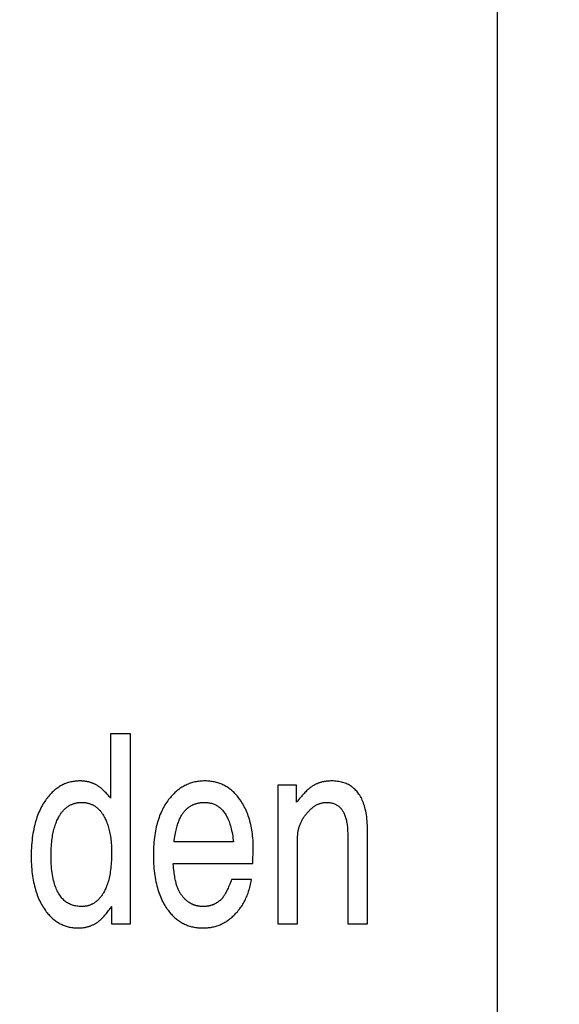
# Model space of a CAD drawing. Units: millimetres. Extents: x 0 to 210, y 0 to 297.
# Drawn here: x 186 to 186, y 101 to 101 of the extents above; entities that cross this region are included whole.
import ezdxf

# ---------------------------------------------------------------- set-up
doc = ezdxf.new("R2010")
doc.units = ezdxf.units.MM
doc.header["$LTSCALE"] = 19.36
doc.layers.get('0').update_dxf_attribs({"linetype": 'CONTINUOUS'})
doc.layers.add('DIMENSIONS', color=7, linetype='CONTINUOUS')
doc.styles.get("Standard").update_dxf_attribs({"font": 'txt', "width": 0.7})
doc.dimstyles.new('DIMSTYLE_1', dxfattribs={"dimtxt": 2, "dimasz": 2, "dimexe": 0.18, "dimexo": 0.0625, "dimgap": 0.09, "dimtad": 1, "dimdec": 3, "dimlfac": 25, "dimdsep": 46, "dimtxsty": 'Standard', "dimblk": '_FILLED', "dimblk1": '_FILLED', "dimblk2": '_FILLED', "dimcen": 0.09, "dimclrt": 5, "dimadec": 0, "dimazin": 0, "dimtp": 1.2, "dimtm": 1.2, "dimtfac": 1, "dimtdec": 3, "dimtofl": 0, "dimtmove": 0, "dimatfit": 3, "dimldrblk": '_FILLED', "dimfxl": 0, "dimtolj": 1, "dimarcsym": 0})
doc.dimstyles.new('DIMSTYLE_2', dxfattribs={"dimtxt": 2, "dimasz": 2, "dimexe": 0.18, "dimexo": 0.0625, "dimgap": 0.09, "dimtad": 1, "dimdec": 3, "dimlfac": 25, "dimdsep": 46, "dimtxsty": 'Standard', "dimblk": '_FILLED', "dimblk1": '_FILLED', "dimblk2": '_FILLED', "dimcen": 0.09, "dimclrt": 5, "dimadec": 0, "dimazin": 0, "dimtp": 0.5, "dimtm": 0.5, "dimtfac": 1, "dimtdec": 3, "dimtofl": 0, "dimtmove": 0, "dimatfit": 3, "dimldrblk": '_FILLED', "dimfxl": 0, "dimtolj": 1, "dimarcsym": 0})
doc.dimstyles.new('DIMSTYLE_3', dxfattribs={"dimtxt": 2, "dimasz": 2, "dimexe": 0.18, "dimexo": 0.0625, "dimgap": 0.09, "dimtad": 1, "dimdec": 3, "dimlfac": 25, "dimdsep": 46, "dimtxsty": 'Standard', "dimblk": '_FILLED', "dimblk1": '_FILLED', "dimblk2": '_FILLED', "dimcen": 0.09, "dimclrt": 5, "dimadec": 0, "dimazin": 0, "dimtp": 0.3, "dimtm": 0.3, "dimtfac": 1, "dimtdec": 3, "dimtofl": 0, "dimtmove": 0, "dimatfit": 3, "dimldrblk": '_FILLED', "dimfxl": 0, "dimtolj": 1, "dimarcsym": 0})
doc.dimstyles.new('DIMSTYLE_4', dxfattribs={"dimtxt": 2, "dimasz": 2, "dimexe": 0.18, "dimexo": 0.0625, "dimgap": 0.09, "dimtad": 1, "dimdec": 3, "dimlfac": 25, "dimdsep": 46, "dimtxsty": 'Standard', "dimblk": '_FILLED', "dimblk1": '_FILLED', "dimblk2": '_FILLED', "dimcen": 0.09, "dimclrt": 5, "dimadec": 0, "dimazin": 0, "dimtp": 0.8, "dimtm": 0.8, "dimtfac": 1, "dimtdec": 3, "dimtofl": 0, "dimtmove": 0, "dimatfit": 3, "dimldrblk": '_FILLED', "dimfxl": 0, "dimtolj": 1, "dimarcsym": 0})
doc.dimstyles.new('DIMSTYLE_5', dxfattribs={"dimtxt": 2, "dimasz": 2, "dimexe": 0.18, "dimexo": 0.0625, "dimgap": 0.09, "dimtad": 1, "dimdec": 0, "dimlfac": 25, "dimdsep": 46, "dimtxsty": 'Standard', "dimblk": '_FILLED', "dimblk1": '_FILLED', "dimblk2": '_FILLED', "dimcen": 0.09, "dimclrt": 5, "dimadec": 0, "dimazin": 0, "dimtp": 0.5, "dimtm": 0.5, "dimtfac": 1, "dimtdec": 0, "dimtofl": 0, "dimtmove": 0, "dimatfit": 3, "dimldrblk": '_FILLED', "dimfxl": 0, "dimtolj": 1, "dimarcsym": 0})

# ---------------------------------------------------------------- blocks, each defined once
blk = doc.blocks.new('_FILLED')
at = {"color": 0, "linetype": 'ByBlock'}
blk.add_solid([(0, 0), (-1, 0.14375), (-1, -0.14375)], dxfattribs=at)
blk = doc.blocks.new('*D')
at = {"layer": 'DIMENSIONS', "color": 2, "linetype": 'CONTINUOUS'}
for p, q in [((172.09195, 241.26873), (195.17195, 241.26873)), ((194.17195, 241.26873), (194.17195, 232.86875)), ((42.16817, 238.46878), (30.48249, 238.46878)), ((31.48249, 238.46878), (31.48249, 229.01995)), ((46.94249, 238.46878), (58.76249, 238.46878)), ((57.76249, 238.46878), (57.76249, 231.46878)), ((194.17195, 224.46878), (194.17195, 232.86875)), ((57.76249, 224.46878), (57.76249, 231.46878)), ((31.48249, 219.57112), (31.48249, 229.01995)), ((51.89249, 224.46878), (58.76249, 224.46878)), ((168.76195, 224.46878), (161.89195, 224.46878)), ((162.89195, 224.46878), (162.89195, 184.46878)), ((172.07195, 224.46878), (195.17195, 224.46878)), ((41.72252, 219.57112), (30.48249, 219.57112)), ((162.89195, 144.46878), (162.89195, 184.46878)), ((164.89195, 144.46878), (161.89195, 144.46878)), ((74.66827, 122.18786), (74.66827, 130.54786)), ((77.06827, 126.34786), (77.06827, 130.54786)), ((137.06827, 126.34786), (137.06827, 130.54786)), ((148.98827, 122.22786), (148.98827, 130.54786)), ((148.98827, 122.22786), (148.98827, 130.54786)), ((74.66827, 129.54786), (70.66827, 129.54786)), ((70.66827, 129.54786), (75.86827, 129.54786)), ((83.01869, 129.54786), (75.86827, 129.54786)), ((77.06827, 129.54786), (83.01869, 129.54786)), ((137.06827, 129.54786), (143.02827, 129.54786)), ((148.98827, 129.54786), (143.02827, 129.54786)), ((155.16754, 129.54786), (143.02827, 129.54786)), ((148.98827, 129.54786), (155.16754, 129.54786)), ((58.66827, 122.34786), (58.66827, 126.34786)), ((58.66827, 126.34786), (58.66827, 118.21786)), ((58.66827, 122.34786), (58.66827, 126.34786)), ((58.66827, 126.34786), (58.66827, 118.21786)), ((61.06827, 122.34786), (57.66827, 122.34786)), ((61.06827, 122.34786), (57.66827, 122.34786)), ((153.06827, 122.34786), (156.46827, 122.34786)), ((153.06827, 122.34786), (156.46827, 122.34786)), ((155.46827, 122.34786), (155.46827, 115.54786)), ((155.46827, 122.34786), (155.46827, 115.54786)), ((58.66827, 110.08786), (58.66827, 118.21786)), ((58.66827, 106.02105), (58.66827, 118.21786)), ((155.46827, 108.74786), (155.46827, 115.54786)), ((155.46827, 108.74786), (155.46827, 115.54786)), ((155.46827, 115.54786), (155.46827, 104.65905)), ((74.66827, 114.08786), (57.66827, 114.08786)), ((74.66827, 114.08786), (57.66827, 114.08786)), ((58.66827, 114.08786), (58.66827, 110.08786)), ((58.66827, 114.08786), (58.66827, 106.02105)), ((147.29531, 108.74786), (156.46827, 108.74786)), ((147.29531, 108.74786), (156.46827, 108.74786)), ((77.06827, 102.09904), (77.06827, 104.29904)), ((137.06827, 102.09904), (137.06827, 104.29904)), ((77.06827, 103.29904), (107.06827, 103.29904)), ((137.06827, 103.29904), (107.06827, 103.29904)), ((74.66827, 71.79222), (74.66827, 81.61222)), ((77.06827, 77.41222), (77.06827, 81.61222)), ((137.06827, 77.41222), (137.06827, 81.61222)), ((137.06827, 77.41222), (137.06827, 81.61222)), ((145.30827, 66.61222), (145.30827, 81.61222)), ((145.30827, 66.92022), (145.30827, 81.61222)), ((74.66827, 80.61222), (70.66827, 80.61222)), ((70.66827, 80.61222), (75.86827, 80.61222)), ((82.78824, 80.61222), (75.86827, 80.61222)), ((77.06827, 80.61222), (82.78824, 80.61222)), ((137.06827, 80.61222), (133.06827, 80.61222)), ((133.06827, 80.61222), (141.18827, 80.61222)), ((137.06827, 80.61222), (133.06827, 80.61222)), ((133.06827, 80.61222), (141.18827, 80.61222)), ((149.30827, 80.61222), (141.18827, 80.61222)), ((155.85691, 80.61222), (141.18827, 80.61222)), ((145.30827, 80.61222), (149.30827, 80.61222)), ((145.30827, 80.61222), (155.85691, 80.61222)), ((137.06827, 73.41222), (156.46827, 73.41222)), ((155.46827, 73.41222), (155.46827, 67.51222)), ((155.46827, 61.61222), (155.46827, 67.51222)), ((141.30827, 61.61222), (156.46827, 61.61222))]:
    blk.add_line(p, q, dxfattribs=at)
at = {"layer": 'DIMENSIONS', "color": 2, "linetype": 'CONTINUOUS', "xscale": 2, "yscale": 2, "zscale": 2}
for p, rotation in [((194.17195, 241.26873), 90), ((31.48249, 238.46878), 90), ((57.76249, 238.46878), 90), ((57.76249, 224.46878), 270), ((194.17195, 224.46878), 270), ((162.89195, 224.46878), 90), ((31.48249, 219.57112), 270), ((162.89195, 144.46878), 270), ((77.06827, 129.54786), 180), ((137.06827, 129.54786), 180), ((58.66827, 122.34786), 270), ((58.66827, 122.34786), 270), ((155.46827, 122.34786), 90), ((155.46827, 122.34786), 90), ((58.66827, 114.08786), 90), ((58.66827, 114.08786), 90), ((155.46827, 108.74786), 270), ((155.46827, 108.74786), 270), ((77.06827, 103.29904), 180), ((77.06827, 80.61222), 180), ((145.30827, 80.61222), 180), ((145.30827, 80.61222), 180), ((155.46827, 73.41222), 90), ((155.46827, 61.61222), 270)]:
    blk.add_blockref('_FILLED', p, dxfattribs=dict(at, rotation=rotation))
for p in [(74.66827, 129.54786), (148.98827, 129.54786), (137.06827, 103.29904), (74.66827, 80.61222), (137.06827, 80.61222), (137.06827, 80.61222)]:
    blk.add_blockref('_FILLED', p, dxfattribs=at)
at = {"layer": 'DIMENSIONS', "color": 5, "linetype": 'CONTINUOUS'}
for s, width, p in [('Y', 0.857143, (193.67195, 232.49051)), ('350', 0.738095, (57.26249, 229.94271)), ('T', 0.857143, (30.98249, 229.60465)), ('DH*', 0.785714, (162.39195, 181.38413)), ('207', 0.785714, (58.16827, 116.04702)), ('S', 0.785714, (154.96827, 115.72828)), (']', 0.428571, (58.16827, 111.59248)), ('207', 0.785714, (58.16827, 106.87819)), ('[X]', 0.571429, (154.96827, 104.65905)), ('[', 0.428571, (58.16827, 106.02105)), ('R', 0.785714, (154.96827, 67.61048))]:
    blk.add_text(s, height=2, rotation=90, dxfattribs=dict(at, width=width)).set_placement(p)
for s, width, p in [('[', 0.428571, (151.88183, 130.04786)), ('Z]', 0.607143, (152.73897, 130.04786)), ('60', 0.785714, (79.87583, 130.04786)), ('W', 1.357143, (141.7045, 130.04786)), ('DW', 1.130952, (106.89853, 103.79904)), ('[130]', 0.585714, (149.99976, 81.11222)), ('60', 0.785714, (79.64538, 81.11222)), ('V', 0.833333, (140.26398, 81.11222))]:
    blk.add_text(s, height=2, dxfattribs=dict(at, width=width)).set_placement(p)
blk = doc.blocks.new('_NONE')

msp = doc.modelspace()

# ---------------------------------------------------------------- linework, layer by layer
at = {"color": 7, "linetype": 'CONTINUOUS'}
for p, q in [((185.9093, 100.698148), (185.9093, 102.097291)), ((185.770501, 101.169859), (185.762993, 101.169859)), ((185.762993, 101.169859), (185.762993, 101.145483)), ((185.770501, 101.097903), (185.770501, 101.169859)), ((185.833341, 101.150417), (185.826224, 101.150417)), ((185.826224, 101.150417), (185.826224, 101.097903)), ((185.833341, 101.143969), (185.833341, 101.150417)), ((185.860166, 101.097903), (185.860165, 101.133209)), ((185.809448, 101.128923), (185.787003, 101.128923)), ((185.833732, 101.097903), (185.833732, 101.130877)), ((185.852658, 101.131805), (185.852658, 101.097903)), ((185.8168, 101.120814), (185.816956, 101.126529)), ((185.78669, 101.120814), (185.8168, 101.120814)), ((185.816252, 101.114708), (185.808744, 101.114708)), ((185.763345, 101.104498), (185.763345, 101.097903)), ((185.763345, 101.097903), (185.770501, 101.097903)), ((185.826224, 101.097903), (185.833732, 101.097903)), ((185.852658, 101.097903), (185.860166, 101.097903))]:
    msp.add_line(p, q, dxfattribs=at)
for points in [[(185.751379, 101.15198), (185.750928, 101.151974), (185.750484, 101.151956), (185.750047, 101.151926), (185.749615, 101.151884), (185.749189, 101.151831), (185.748769, 101.151766), (185.748354, 101.151689), (185.747945, 101.151601), (185.74754, 101.151502), (185.74714, 101.151391), (185.746745, 101.151269), (185.746354, 101.151135), (185.745968, 101.15099), (185.745586, 101.150834), (185.745208, 101.150666), (185.744834, 101.150486), (185.744464, 101.150294), (185.744098, 101.150091), (185.743735, 101.149875), (185.743376, 101.149647), (185.74302, 101.149407), (185.742667, 101.149154), (185.742317, 101.148889), (185.741971, 101.14861), (185.741627, 101.148318), (185.741286, 101.148012), (185.740949, 101.147692), (185.740614, 101.147358), (185.740282, 101.147009), (185.739953, 101.146646), (185.739626, 101.146267), (185.739302, 101.145873), (185.738982, 101.145463), (185.738664, 101.145036), (185.738348, 101.144592), (185.738123, 101.144262)], [(185.757199, 101.150689), (185.756988, 101.150791), (185.756774, 101.150889), (185.756558, 101.150983), (185.756339, 101.151073), (185.756118, 101.151159), (185.755894, 101.151241), (185.755667, 101.151319), (185.755438, 101.151392), (185.755206, 101.151462), (185.754972, 101.151527), (185.754735, 101.151587), (185.754496, 101.151644), (185.754254, 101.151696), (185.754009, 101.151744), (185.753761, 101.151788), (185.753511, 101.151827), (185.753258, 101.151862), (185.753003, 101.151893), (185.752744, 101.151919), (185.752483, 101.15194), (185.752219, 101.151957), (185.751953, 101.151969), (185.751683, 101.151977), (185.751411, 101.15198), (185.751379, 101.15198)], [(185.762993, 101.145483), (185.762794, 101.145726), (185.762477, 101.146103), (185.762167, 101.146463), (185.761865, 101.146806), (185.761569, 101.147132), (185.761279, 101.147441), (185.760997, 101.147735), (185.76072, 101.148014), (185.760449, 101.148278), (185.760184, 101.148528), (185.759925, 101.148764), (185.759671, 101.148987), (185.759423, 101.149197), (185.75918, 101.149395), (185.758942, 101.149581), (185.758709, 101.149756), (185.75848, 101.14992), (185.758256, 101.150073), (185.758036, 101.150215), (185.757821, 101.150348), (185.75761, 101.150471), (185.757402, 101.150584), (185.757199, 101.150689)], [(185.798656, 101.15198), (185.798162, 101.151974), (185.797676, 101.151955), (185.797196, 101.151924), (185.796724, 101.15188), (185.796258, 101.151825), (185.795799, 101.151758), (185.795346, 101.151678), (185.794899, 101.151587), (185.794458, 101.151485), (185.794023, 101.15137), (185.793593, 101.151244), (185.793168, 101.151106), (185.792749, 101.150957), (185.792541, 101.150878), (185.792335, 101.150796), (185.791925, 101.150623), (185.791521, 101.150438), (185.791121, 101.150241), (185.790726, 101.150033), (185.790335, 101.149812), (185.789948, 101.14958), (185.789566, 101.149334), (185.789188, 101.149077), (185.788814, 101.148806), (185.788443, 101.148523), (185.788077, 101.148227), (185.787715, 101.147917), (185.787356, 101.147594), (185.787001, 101.147256), (185.786649, 101.146905), (185.786301, 101.146539), (185.785957, 101.146159), (185.785617, 101.145764), (185.78528, 101.145353), (185.784947, 101.144927), (185.784617, 101.144484), (185.784607, 101.144469)], [(185.811979, 101.144836), (185.811853, 101.145015), (185.811555, 101.145423), (185.811253, 101.145816), (185.810947, 101.146195), (185.810637, 101.14656), (185.810322, 101.146912), (185.810004, 101.14725), (185.809682, 101.147575), (185.809355, 101.147887), (185.809025, 101.148187), (185.80869, 101.148474), (185.808351, 101.148749), (185.808008, 101.149012), (185.80766, 101.149263), (185.807308, 101.149503), (185.806951, 101.149731), (185.806589, 101.149948), (185.806223, 101.150154), (185.805852, 101.150348), (185.805476, 101.150532), (185.805095, 101.150705), (185.804708, 101.150867), (185.804316, 101.151018), (185.803919, 101.151158), (185.803516, 101.151287), (185.803107, 101.151405), (185.802692, 101.151513), (185.802271, 101.15161), (185.801844, 101.151695), (185.80141, 101.15177), (185.800969, 101.151833), (185.800521, 101.151886), (185.800066, 101.151927), (185.799604, 101.151956), (185.799134, 101.151974), (185.798656, 101.15198)], [(185.846519, 101.15198), (185.846404, 101.15198), (185.846101, 101.151975), (185.845803, 101.151965), (185.845508, 101.15195), (185.845218, 101.15193), (185.844932, 101.151904), (185.844649, 101.151874), (185.844371, 101.151838), (185.844097, 101.151798), (185.843826, 101.151753), (185.843559, 101.151703), (185.843295, 101.151649), (185.843036, 101.151589), (185.842779, 101.151525), (185.842526, 101.151456), (185.842277, 101.151383), (185.842031, 101.151305), (185.841788, 101.151222), (185.841548, 101.151135), (185.841312, 101.151043), (185.841079, 101.150947), (185.840848, 101.150846), (185.840621, 101.15074), (185.840397, 101.15063), (185.840175, 101.150516), (185.840066, 101.150457), (185.839957, 101.150397)], [(185.860165, 101.133209), (185.860152, 101.134166), (185.860121, 101.135087), (185.860073, 101.135972), (185.860009, 101.136823), (185.859929, 101.137641), (185.859834, 101.138426), (185.859724, 101.13918), (185.859601, 101.139903), (185.859464, 101.140598), (185.859314, 101.141264), (185.859152, 101.141902), (185.858978, 101.142514), (185.858792, 101.143101), (185.858594, 101.143663), (185.858386, 101.144201), (185.858167, 101.144715), (185.857938, 101.145208), (185.857699, 101.145679), (185.857449, 101.14613), (185.85719, 101.14656), (185.856921, 101.146972), (185.856642, 101.147364), (185.856353, 101.147738), (185.856055, 101.148095), (185.855747, 101.148434), (185.855429, 101.148757), (185.8551, 101.149064), (185.854762, 101.149355), (185.854413, 101.14963), (185.854234, 101.149762), (185.854053, 101.14989), (185.853682, 101.150135), (185.8533, 101.150365), (185.852906, 101.15058), (185.852501, 101.15078), (185.852083, 101.150965), (185.851652, 101.151135), (185.851208, 101.151291), (185.850751, 101.151431), (185.850278, 101.151556), (185.849791, 101.151666), (185.849288, 101.15176), (185.848769, 101.151838), (185.848234, 101.151899), (185.84768, 101.151944), (185.847109, 101.151971), (185.846519, 101.15198)], [(185.839957, 101.150397), (185.839732, 101.150266), (185.8395, 101.150124), (185.839261, 101.149968), (185.839016, 101.149799), (185.838764, 101.149617), (185.838504, 101.149419), (185.838237, 101.149207), (185.837962, 101.148979), (185.837679, 101.148736), (185.837389, 101.148475), (185.837091, 101.148198), (185.836784, 101.147903), (185.83647, 101.147589), (185.836147, 101.147257), (185.835816, 101.146906), (185.835477, 101.146535), (185.835129, 101.146144), (185.834773, 101.145731), (185.834407, 101.145298), (185.834034, 101.144843), (185.833651, 101.144365), (185.833341, 101.143969)], [(185.738123, 101.144262), (185.737778, 101.143732), (185.737443, 101.143187), (185.73712, 101.142628), (185.736808, 101.142054), (185.736507, 101.141464), (185.736217, 101.140857), (185.735939, 101.140235), (185.735672, 101.139596), (185.735416, 101.138939), (185.735171, 101.138265), (185.734939, 101.137572), (185.734718, 101.136861), (185.734509, 101.136131), (185.734313, 101.13538), (185.734129, 101.13461), (185.733957, 101.133819), (185.733799, 101.133006), (185.733654, 101.132172), (185.733523, 101.131315), (185.733405, 101.130435), (185.733302, 101.129531), (185.733213, 101.128603), (185.733139, 101.12765), (185.73308, 101.126672), (185.733038, 101.125667), (185.733011, 101.124635), (185.733, 101.123576), (185.733, 101.123359)], [(185.743558, 101.138595), (185.743569, 101.138615), (185.743747, 101.138913), (185.743928, 101.139201), (185.744111, 101.139478), (185.744297, 101.139745), (185.744485, 101.140002), (185.744676, 101.140249), (185.744869, 101.140486), (185.745066, 101.140714), (185.745264, 101.140933), (185.745465, 101.141143), (185.745669, 101.141344), (185.745876, 101.141537), (185.746085, 101.141721), (185.746297, 101.141897), (185.746511, 101.142065), (185.746728, 101.142225), (185.746949, 101.142378), (185.747172, 101.142522), (185.747397, 101.142659), (185.747627, 101.142789), (185.747859, 101.142911), (185.748094, 101.143026), (185.748333, 101.143133), (185.748575, 101.143233), (185.748821, 101.143326), (185.74907, 101.143412), (185.749322, 101.14349), (185.749579, 101.143562), (185.74984, 101.143626), (185.750104, 101.143682), (185.750373, 101.143732), (185.750646, 101.143774), (185.750924, 101.143809), (185.751206, 101.143836), (185.751494, 101.143855), (185.751786, 101.143867), (185.752083, 101.143871)], [(185.752083, 101.143871), (185.752379, 101.143867), (185.752669, 101.143855), (185.752955, 101.143836), (185.753235, 101.143809), (185.753511, 101.143775), (185.753782, 101.143733), (185.754048, 101.143684), (185.75431, 101.143628), (185.754568, 101.143565), (185.754822, 101.143494), (185.755071, 101.143417), (185.755317, 101.143332), (185.755559, 101.14324), (185.755798, 101.143141), (185.756033, 101.143035), (185.756265, 101.142922), (185.756494, 101.142801), (185.756719, 101.142673), (185.756941, 101.142538), (185.75716, 101.142395), (185.757376, 101.142245), (185.757589, 101.142087), (185.7578, 101.141921), (185.758007, 101.141747), (185.758212, 101.141565), (185.758414, 101.141375), (185.758614, 101.141176), (185.758811, 101.140969), (185.759005, 101.140753), (185.759197, 101.140528), (185.759386, 101.140293), (185.759572, 101.140049), (185.759756, 101.139795), (185.759937, 101.139531), (185.760116, 101.139257), (185.760292, 101.138972), (185.760465, 101.138677), (185.760518, 101.138585)], [(185.784607, 101.144469), (185.78425, 101.143964), (185.783905, 101.143445), (185.783571, 101.142913), (185.783249, 101.142368), (185.782938, 101.141808), (185.782638, 101.141233), (185.78235, 101.140644), (185.782073, 101.14004), (185.781807, 101.13942), (185.781553, 101.138784), (185.781311, 101.138132), (185.781081, 101.137463), (185.780862, 101.136777), (185.780656, 101.136073), (185.780462, 101.135352), (185.780281, 101.134611), (185.780112, 101.133852), (185.779956, 101.133073), (185.779814, 101.132274), (185.779685, 101.131455), (185.77957, 101.130614), (185.77947, 101.129752), (185.779384, 101.128868), (185.779312, 101.127961), (185.779256, 101.127031), (185.779215, 101.126078), (185.77919, 101.1251), (185.779182, 101.124097)], [(185.79103, 101.140647), (185.791215, 101.140845), (185.791401, 101.141036), (185.79159, 101.141219), (185.79178, 101.141396), (185.791973, 101.141566), (185.792168, 101.14173), (185.792365, 101.141886), (185.792565, 101.142037), (185.792767, 101.142181), (185.792971, 101.142319), (185.793177, 101.142451), (185.793387, 101.142577), (185.793599, 101.142697), (185.793813, 101.142811), (185.79403, 101.142919), (185.79414, 101.142971), (185.794251, 101.143021), (185.794474, 101.143118), (185.7947, 101.143209), (185.794929, 101.143294), (185.795161, 101.143373), (185.795396, 101.143446), (185.795635, 101.143514), (185.795878, 101.143576), (185.796123, 101.143632), (185.796373, 101.143683), (185.796627, 101.143727), (185.796884, 101.143766), (185.797146, 101.143799), (185.797411, 101.143826), (185.797682, 101.143846), (185.797956, 101.143861), (185.798235, 101.143869), (185.79846, 101.143871)], [(185.79846, 101.143871), (185.798876, 101.143864), (185.79928, 101.143842), (185.799673, 101.143806), (185.800056, 101.143757), (185.800429, 101.143695), (185.800793, 101.143619), (185.801147, 101.14353), (185.801493, 101.143428), (185.80183, 101.143313), (185.80216, 101.143185), (185.802481, 101.143045), (185.802796, 101.142891), (185.802951, 101.14281), (185.803104, 101.142725), (185.803404, 101.142545), (185.803698, 101.142352), (185.803985, 101.142146), (185.804267, 101.141925), (185.804542, 101.141691), (185.804811, 101.141442), (185.805074, 101.141178), (185.805332, 101.140899), (185.805584, 101.140604), (185.80583, 101.140293), (185.806071, 101.139964), (185.806306, 101.139618), (185.806535, 101.139255), (185.806758, 101.138872), (185.806976, 101.13847), (185.807188, 101.138047), (185.807393, 101.137604), (185.807592, 101.137139), (185.807784, 101.136651), (185.80797, 101.136141), (185.808148, 101.135606), (185.808319, 101.135046), (185.808482, 101.13446), (185.808638, 101.133847), (185.808784, 101.133206), (185.808923, 101.132537), (185.809052, 101.131838), (185.809171, 101.131108), (185.809281, 101.130347), (185.80938, 101.129552), (185.809448, 101.128923)], [(185.816956, 101.126529), (185.816953, 101.127117), (185.816935, 101.127963), (185.816903, 101.128792), (185.816856, 101.129605), (185.816796, 101.130401), (185.816721, 101.131181), (185.816634, 101.131945), (185.816533, 101.132693), (185.816418, 101.133426), (185.816291, 101.134144), (185.816152, 101.134848), (185.816, 101.135537), (185.815836, 101.136212), (185.815659, 101.136873), (185.815471, 101.137521), (185.815271, 101.138156), (185.815059, 101.138778), (185.814836, 101.139387), (185.814601, 101.139984), (185.814354, 101.140568), (185.814097, 101.141141), (185.813828, 101.141702), (185.813548, 101.142252), (185.813257, 101.14279), (185.812954, 101.143318), (185.81264, 101.143834), (185.812315, 101.14434), (185.811979, 101.144836)], [(185.836699, 101.139137), (185.836787, 101.139253), (185.837016, 101.139547), (185.837246, 101.139829), (185.837475, 101.140099), (185.837704, 101.140358), (185.837932, 101.140606), (185.838161, 101.140843), (185.838389, 101.141069), (185.838618, 101.141285), (185.838846, 101.141491), (185.839074, 101.141687), (185.839302, 101.141874), (185.83953, 101.142051), (185.839758, 101.142219), (185.839986, 101.142377), (185.840213, 101.142527), (185.840442, 101.142668), (185.84067, 101.142801), (185.840898, 101.142925), (185.841127, 101.143042), (185.841356, 101.14315), (185.841585, 101.14325), (185.841815, 101.143343), (185.842045, 101.143427), (185.842276, 101.143505), (185.842508, 101.143574), (185.842741, 101.143637), (185.842974, 101.143692), (185.843209, 101.143739), (185.843444, 101.143779), (185.843681, 101.143812), (185.843919, 101.143838), (185.844159, 101.143856), (185.844399, 101.143867), (185.844642, 101.143871)], [(185.844642, 101.143871), (185.844983, 101.143865), (185.845313, 101.143848), (185.845633, 101.143821), (185.845944, 101.143783), (185.846245, 101.143734), (185.846537, 101.143676), (185.84682, 101.143608), (185.847096, 101.143529), (185.847363, 101.143442), (185.847622, 101.143345), (185.847874, 101.143238), (185.848119, 101.143122), (185.848357, 101.142996), (185.848589, 101.142861), (185.848702, 101.142789), (185.848814, 101.142716), (185.849033, 101.142561), (185.849245, 101.142397), (185.849452, 101.142222), (185.849652, 101.142038), (185.849847, 101.141843), (185.850036, 101.141637), (185.85022, 101.14142), (185.850398, 101.141191), (185.85057, 101.140951), (185.850737, 101.140699), (185.850898, 101.140434), (185.851054, 101.140157), (185.851203, 101.139865), (185.851347, 101.13956), (185.851484, 101.139241), (185.851616, 101.138906), (185.851741, 101.138556), (185.851859, 101.13819), (185.85197, 101.137807), (185.852074, 101.137407), (185.852171, 101.136989), (185.85226, 101.136553), (185.852341, 101.136098), (185.852414, 101.135623), (185.852478, 101.135128), (185.852533, 101.134612), (185.852578, 101.134074), (185.852614, 101.133514), (185.852639, 101.132931), (185.852654, 101.132324), (185.852658, 101.131805)], [(185.787003, 101.128923), (185.787089, 101.129587), (185.787189, 101.130283), (185.787295, 101.130952), (185.787407, 101.131596), (185.787524, 101.132215), (185.787646, 101.132809), (185.787774, 101.133378), (185.787905, 101.133925), (185.788042, 101.134449), (185.788182, 101.13495), (185.788326, 101.13543), (185.788474, 101.135889), (185.788626, 101.136328), (185.788781, 101.136747), (185.788939, 101.137147), (185.7891, 101.137528), (185.789264, 101.137891), (185.789431, 101.138236), (185.7896, 101.138565), (185.789771, 101.138877), (185.789945, 101.139174), (185.790121, 101.139455), (185.790299, 101.139721), (185.790479, 101.139973), (185.790661, 101.140211), (185.790845, 101.140435), (185.79103, 101.140647)], [(185.740508, 101.123743), (185.740509, 101.124198), (185.740519, 101.125011), (185.740541, 101.125801), (185.740573, 101.126567), (185.740617, 101.127311), (185.740671, 101.128032), (185.740735, 101.128732), (185.740809, 101.12941), (185.740892, 101.130068), (185.740985, 101.130706), (185.741087, 101.131325), (185.741198, 101.131925), (185.741317, 101.132506), (185.741444, 101.133069), (185.74158, 101.133615), (185.741723, 101.134144), (185.741875, 101.134656), (185.742033, 101.135152), (185.7422, 101.135633), (185.742373, 101.136098), (185.742553, 101.136549), (185.742741, 101.136985), (185.742935, 101.137408), (185.743136, 101.137817), (185.743344, 101.138212), (185.743558, 101.138595)], [(185.760518, 101.138585), (185.76072, 101.138212), (185.760917, 101.137827), (185.761108, 101.137429), (185.761292, 101.137018), (185.76147, 101.136594), (185.761641, 101.136156), (185.761805, 101.135704), (185.761963, 101.135237), (185.762113, 101.134756), (185.762256, 101.13426), (185.762392, 101.133749), (185.76252, 101.133222), (185.76264, 101.13268), (185.762753, 101.132121), (185.762856, 101.131546), (185.762952, 101.130954), (185.763038, 101.130344), (185.763116, 101.129717), (185.763184, 101.129073), (185.763243, 101.12841), (185.763292, 101.127729), (185.763331, 101.12703), (185.763359, 101.126311), (185.763377, 101.125573), (185.763384, 101.124815)], [(185.833732, 101.130877), (185.833735, 101.131171), (185.833746, 101.131464), (185.833763, 101.131756), (185.833788, 101.132048), (185.833819, 101.132339), (185.833838, 101.132485), (185.833858, 101.13263), (185.833903, 101.132921), (185.833956, 101.133211), (185.834016, 101.1335), (185.834082, 101.133789), (185.834156, 101.134078), (185.834238, 101.134366), (185.834326, 101.134655), (185.834421, 101.134942), (185.834524, 101.13523), (185.834635, 101.135518), (185.834753, 101.135805), (185.834878, 101.136092), (185.835011, 101.136379), (185.835152, 101.136666), (185.8353, 101.136953), (185.835457, 101.13724), (185.835621, 101.137526), (185.835794, 101.137813), (185.835974, 101.1381), (185.836163, 101.138386), (185.836361, 101.138673), (185.836567, 101.138959), (185.836699, 101.139137)], [(185.763384, 101.124815), (185.763383, 101.124416), (185.763373, 101.123564), (185.763351, 101.122738), (185.763318, 101.121939), (185.763274, 101.121165), (185.76322, 101.120416), (185.763155, 101.119691), (185.76308, 101.11899), (185.762996, 101.118311), (185.762903, 101.117655), (185.7628, 101.11702), (185.762689, 101.116406), (185.76257, 101.115813), (185.762442, 101.115239), (185.762306, 101.114685), (185.762162, 101.11415), (185.762011, 101.113633), (185.761853, 101.113133), (185.761688, 101.112651), (185.761515, 101.112185), (185.761336, 101.111736), (185.76115, 101.111302), (185.760958, 101.110884), (185.760759, 101.110481), (185.760554, 101.110091), (185.760343, 101.109716)], [(185.733, 101.123359), (185.73301, 101.12236), (185.733035, 101.121386), (185.733075, 101.120437), (185.733131, 101.119512), (185.733201, 101.11861), (185.733285, 101.117731), (185.733383, 101.116875), (185.733494, 101.116041), (185.733619, 101.115228), (185.733757, 101.114436), (185.733908, 101.113664), (185.73407, 101.112912), (185.734246, 101.112179), (185.734433, 101.111465), (185.734631, 101.11077), (185.734842, 101.110092), (185.735063, 101.109432), (185.735296, 101.108789), (185.73554, 101.108163), (185.735795, 101.107553), (185.73606, 101.106959), (185.736336, 101.10638), (185.736623, 101.105816), (185.736921, 101.105267), (185.737229, 101.104732), (185.737547, 101.104211), (185.737877, 101.103704)], [(185.752083, 101.104498), (185.751592, 101.104507), (185.751116, 101.104533), (185.750655, 101.104576), (185.750208, 101.104635), (185.749775, 101.104711), (185.749355, 101.104802), (185.748947, 101.104909), (185.748551, 101.105031), (185.748166, 101.105168), (185.747792, 101.105321), (185.747428, 101.105488), (185.747075, 101.105671), (185.74673, 101.105869), (185.746395, 101.106083), (185.746069, 101.106312), (185.745752, 101.106557), (185.745444, 101.106819), (185.745143, 101.107097), (185.744851, 101.107393), (185.744567, 101.107706), (185.744291, 101.108037), (185.744022, 101.108387), (185.743762, 101.108757), (185.743509, 101.109147), (185.743265, 101.109559), (185.743028, 101.109992), (185.7428, 101.110448), (185.74258, 101.110928), (185.742369, 101.111432), (185.742167, 101.111962), (185.741974, 101.112518), (185.741791, 101.113103), (185.741618, 101.113715), (185.741455, 101.114358), (185.741303, 101.115032), (185.741163, 101.115738), (185.741035, 101.116477), (185.740919, 101.11725), (185.740816, 101.11806), (185.740727, 101.118906), (185.740652, 101.119791), (185.740592, 101.120716), (185.740548, 101.121682), (185.740519, 101.12269), (185.740508, 101.123743)], [(185.779182, 101.124087), (185.779183, 101.123736), (185.779197, 101.122711), (185.779226, 101.121713), (185.779272, 101.12074), (185.779333, 101.119793), (185.779408, 101.11887), (185.779498, 101.117972), (185.779603, 101.117096), (185.779721, 101.116244), (185.779852, 101.115414), (185.779997, 101.114606), (185.780155, 101.11382), (185.780325, 101.113054), (185.780508, 101.112309), (185.780702, 101.111583), (185.780909, 101.110877), (185.781127, 101.11019), (185.781357, 101.109521), (185.781598, 101.10887), (185.78185, 101.108237), (185.782113, 101.10762), (185.782387, 101.107021), (185.782672, 101.106438), (185.782967, 101.10587), (185.783273, 101.105319), (185.783589, 101.104782), (185.783916, 101.10426), (185.784254, 101.103753)], [(185.788762, 101.110604), (185.788645, 101.110844), (185.788529, 101.111102), (185.788413, 101.111378), (185.788299, 101.111674), (185.788185, 101.11199), (185.788073, 101.112327), (185.787962, 101.112686), (185.787854, 101.113069), (185.787747, 101.113475), (185.787642, 101.113905), (185.78754, 101.114362), (185.787441, 101.114844), (185.787344, 101.115355), (185.787251, 101.115893), (185.787161, 101.116461), (185.787075, 101.117059), (185.786993, 101.117688), (185.786915, 101.118348), (185.786842, 101.119042), (185.786774, 101.119769), (185.786711, 101.12053), (185.78669, 101.120814)], [(185.808744, 101.114708), (185.808538, 101.114167), (185.808295, 101.113548), (185.80806, 101.112967), (185.807835, 101.112423), (185.807618, 101.111915), (185.807409, 101.111441), (185.807208, 101.111001), (185.807016, 101.110593), (185.806831, 101.110216), (185.806654, 101.109868), (185.806485, 101.109548), (185.806323, 101.109254), (185.806169, 101.108986), (185.806022, 101.108742), (185.805881, 101.108521), (185.805747, 101.108321), (185.80562, 101.108141), (185.805499, 101.107979), (185.805383, 101.107836), (185.805274, 101.107709)], [(185.809927, 101.101454), (185.810275, 101.101814), (185.810613, 101.10218), (185.810941, 101.102553), (185.81126, 101.102934), (185.81157, 101.103321), (185.811722, 101.103518), (185.811871, 101.103717), (185.812163, 101.104119), (185.812446, 101.10453), (185.81272, 101.104948), (185.812985, 101.105374), (185.813242, 101.105808), (185.813489, 101.10625), (185.813728, 101.106701), (185.813958, 101.10716), (185.814179, 101.107628), (185.814391, 101.108105), (185.814595, 101.108591), (185.814789, 101.109087), (185.814975, 101.109593), (185.815152, 101.110108), (185.815321, 101.110634), (185.81548, 101.11117), (185.815629, 101.111716), (185.81577, 101.112273), (185.815901, 101.112842), (185.816023, 101.113422), (185.816135, 101.114014), (185.816238, 101.114617), (185.816252, 101.114708)], [(185.760343, 101.109716), (185.760171, 101.109428), (185.75999, 101.109139), (185.759806, 101.108861), (185.759621, 101.108593), (185.759433, 101.108336), (185.759243, 101.108089), (185.759051, 101.107851), (185.758856, 101.107623), (185.75866, 101.107405), (185.758461, 101.107195), (185.75826, 101.106995), (185.758057, 101.106803), (185.757852, 101.10662), (185.757644, 101.106445), (185.757434, 101.106278), (185.757222, 101.106119), (185.757008, 101.105968), (185.75679, 101.105825), (185.756571, 101.105689), (185.756349, 101.105561), (185.756124, 101.105441), (185.755896, 101.105328), (185.755781, 101.105274), (185.755665, 101.105222), (185.755432, 101.105123), (185.755195, 101.105032), (185.754956, 101.104948), (185.754713, 101.104871), (185.754467, 101.104801), (185.754218, 101.104738), (185.753965, 101.104682), (185.753708, 101.104634), (185.753448, 101.104593), (185.753183, 101.104559), (185.752915, 101.104532), (185.752642, 101.104513), (185.752365, 101.104502), (185.752083, 101.104498)], [(185.7927, 101.106032), (185.792514, 101.106157), (185.792332, 101.106287), (185.792152, 101.106421), (185.791975, 101.106559), (185.7918, 101.106701), (185.791627, 101.106847), (185.791542, 101.106922), (185.791458, 101.106998), (185.79129, 101.107153), (185.791125, 101.107312), (185.790963, 101.107475), (185.790803, 101.107643), (185.790645, 101.107815), (185.79049, 101.107992), (185.790338, 101.108173), (185.790188, 101.108359), (185.79004, 101.10855), (185.789895, 101.108745), (185.789752, 101.108945), (185.789612, 101.10915), (185.789474, 101.109359), (185.789339, 101.109574), (185.789206, 101.109794), (185.789076, 101.110019), (185.788949, 101.110249), (185.788824, 101.110484), (185.788762, 101.110604)], [(185.798069, 101.104498), (185.798004, 101.104498), (185.797774, 101.104502), (185.797547, 101.104509), (185.797323, 101.104521), (185.797102, 101.104538), (185.796884, 101.104558), (185.796669, 101.104583), (185.796457, 101.104612), (185.796247, 101.104645), (185.79604, 101.104682), (185.795836, 101.104723), (185.795634, 101.104768), (185.795435, 101.104817), (185.795238, 101.10487), (185.795043, 101.104927), (185.794851, 101.104988), (185.794661, 101.105053), (185.794473, 101.105122), (185.794287, 101.105195), (185.794103, 101.105271), (185.793921, 101.105352), (185.793741, 101.105437), (185.793563, 101.105526), (185.793387, 101.105619), (185.793212, 101.105716), (185.79304, 101.105817), (185.792869, 101.105922), (185.792784, 101.105977), (185.7927, 101.106032)], [(185.805274, 101.107709), (185.805152, 101.107574), (185.805028, 101.107443), (185.804902, 101.107314), (185.804774, 101.107188), (185.804645, 101.107065), (185.804514, 101.106944), (185.804381, 101.106826), (185.804246, 101.106711), (185.804109, 101.106599), (185.80397, 101.106488), (185.803829, 101.106381), (185.803686, 101.106276), (185.803542, 101.106174), (185.803395, 101.106074), (185.803246, 101.105976), (185.803095, 101.105881), (185.802941, 101.105788), (185.802786, 101.105698), (185.802628, 101.10561), (185.802468, 101.105525), (185.802306, 101.105442), (185.802141, 101.105362), (185.802025, 101.105307)], [(185.737877, 101.103704), (185.73811, 101.103362), (185.738405, 101.102948), (185.738703, 101.102549), (185.739005, 101.102165), (185.73931, 101.101795), (185.739619, 101.10144), (185.739931, 101.1011), (185.740246, 101.100772), (185.740564, 101.100458), (185.740886, 101.100158), (185.741212, 101.09987), (185.741541, 101.099594), (185.741873, 101.099331), (185.742209, 101.09908), (185.742549, 101.098841), (185.742893, 101.098614), (185.743241, 101.098398), (185.743593, 101.098193), (185.743949, 101.098), (185.744309, 101.097818), (185.744674, 101.097647), (185.745044, 101.097487), (185.745418, 101.097337), (185.745797, 101.097199), (185.746181, 101.097071), (185.74657, 101.096954), (185.746965, 101.096848), (185.747365, 101.096753), (185.747771, 101.096669), (185.748183, 101.096595), (185.748601, 101.096533), (185.749026, 101.096481), (185.749457, 101.096441), (185.749895, 101.096412), (185.75034, 101.096395), (185.750792, 101.096389)], [(185.757276, 101.09807), (185.757491, 101.098197), (185.757709, 101.098335), (185.757931, 101.098483), (185.758156, 101.098642), (185.758384, 101.098812), (185.758616, 101.098993), (185.758851, 101.099186), (185.75909, 101.099392), (185.759333, 101.09961), (185.759579, 101.099841), (185.759829, 101.100085), (185.760084, 101.100343), (185.760342, 101.100616), (185.760604, 101.100903), (185.760871, 101.101205), (185.761141, 101.101522), (185.761416, 101.101855), (185.761694, 101.102204), (185.761977, 101.102571), (185.762265, 101.102954), (185.762556, 101.103355), (185.762852, 101.103773), (185.763152, 101.104211), (185.763345, 101.104498)], [(185.784254, 101.103753), (185.78443, 101.1035), (185.784732, 101.103083), (185.785038, 101.102681), (185.785349, 101.102295), (185.785663, 101.101922), (185.785982, 101.101563), (185.786305, 101.101218), (185.786632, 101.100887), (185.786964, 101.100569), (185.7873, 101.100263), (185.78764, 101.09997), (185.787985, 101.09969), (185.788335, 101.099421), (185.788689, 101.099165), (185.789048, 101.098921), (185.789412, 101.098688), (185.789781, 101.098466), (185.790155, 101.098256), (185.790535, 101.098057), (185.79092, 101.09787), (185.79131, 101.097694), (185.791706, 101.097528), (185.792108, 101.097374), (185.792515, 101.097231), (185.792929, 101.097099), (185.79335, 101.096978), (185.793777, 101.096868), (185.79421, 101.096769), (185.794651, 101.096681), (185.795099, 101.096604), (185.795554, 101.096539), (185.796017, 101.096486), (185.796488, 101.096444), (185.796968, 101.096413), (185.797455, 101.096395), (185.797952, 101.096389)], [(185.802025, 101.105307), (185.801878, 101.105241), (185.80173, 101.105177), (185.80158, 101.105117), (185.801429, 101.105059), (185.801275, 101.105004), (185.80112, 101.104952), (185.800963, 101.104902), (185.800804, 101.104856), (185.800643, 101.104812), (185.80048, 101.104771), (185.800315, 101.104732), (185.800148, 101.104697), (185.799979, 101.104664), (185.799807, 101.104634), (185.799634, 101.104607), (185.799457, 101.104583), (185.799279, 101.104562), (185.799098, 101.104544), (185.798914, 101.104529), (185.798728, 101.104516), (185.798539, 101.104507), (185.798347, 101.104501), (185.798153, 101.104498), (185.798069, 101.104498)], [(185.797952, 101.096389), (185.798348, 101.096393), (185.798785, 101.096407), (185.799217, 101.096432), (185.799643, 101.096466), (185.800064, 101.09651), (185.80048, 101.096564), (185.80089, 101.096628), (185.801296, 101.096702), (185.801697, 101.096785), (185.802093, 101.096878), (185.802486, 101.09698), (185.802873, 101.097092), (185.803257, 101.097214), (185.803637, 101.097345), (185.804013, 101.097486), (185.804386, 101.097637), (185.804754, 101.097797), (185.80512, 101.097968), (185.805482, 101.098148), (185.805841, 101.098338), (185.806196, 101.098538), (185.806549, 101.098749), (185.806898, 101.09897), (185.807245, 101.099201), (185.807589, 101.099444), (185.807931, 101.099697), (185.80827, 101.099961), (185.808606, 101.100236), (185.80894, 101.100523), (185.809271, 101.100821), (185.8096, 101.101132), (185.809927, 101.101454)], [(185.750792, 101.096389), (185.751074, 101.096392), (185.751354, 101.096399), (185.75163, 101.096413), (185.751904, 101.096431), (185.752174, 101.096455), (185.752443, 101.096483), (185.752708, 101.096517), (185.752972, 101.096556), (185.753232, 101.0966), (185.753362, 101.096624), (185.753491, 101.096649), (185.753747, 101.096703), (185.754001, 101.096761), (185.754252, 101.096825), (185.754502, 101.096894), (185.754749, 101.096968), (185.754994, 101.097047), (185.755238, 101.09713), (185.755479, 101.097219), (185.755719, 101.097313), (185.755957, 101.097412), (185.756193, 101.097515), (185.756427, 101.097624), (185.75666, 101.097738), (185.756891, 101.097858), (185.757121, 101.097982), (185.757276, 101.09807)]]:
    msp.add_lwpolyline(points, dxfattribs=at)

# ---------------------------------------------------------------- dimensions: what is measured, and where the dimension line sits
at = {"layer": 'DIMENSIONS', "color": 2, "linetype": 'CONTINUOUS'}
for base, p1, p2, angle, text, dimstyle, middle in [((162.891946, 224.468776), (164.891946, 144.468776), (168.761946, 224.468776), 90, 'DH*', 'DIMSTYLE_1', (161.391946, 183.741277)), ((155.468271, 73.412221), (141.308271, 61.612221), (137.068271, 73.412221), 90, 'R', 'DIMSTYLE_2', (153.968271, 68.396196)), ((31.482486, 219.571119), (42.168171, 238.468776), (41.72252, 219.571119), 270, 'T', 'DIMSTYLE_4', (29.982486, 230.461794)), ((58.6682714223, 114.0878635585), (61.0682714223, 122.3478635585), (74.6682714223, 114.0878635585), 270, '[<>]', 'DIMSTYLE_5', (57.1682714223, 109.2353377991)), ((155.468271, 108.747864), (153.068271, 122.347864), (147.295308, 108.747864), 270, 'S', 'DIMSTYLE_2', (153.968271, 116.51399)), ((194.171946, 241.268727), (172.071946, 224.468776), (172.091946, 241.268727), 90, 'Y', 'DIMSTYLE_4', (192.671946, 233.34765)), ((155.468271, 108.747864), (153.068271, 122.347864), (147.295308, 108.747864), 270, '[X]', 'DIMSTYLE_2', (153.968271, 106.373337))]:
    dim = msp.add_linear_dim(base=base, p1=p1, p2=p2, angle=angle, text=text, dimstyle=dimstyle, dxfattribs=at)
    dim.commit()
    dim.dimension.update_dxf_attribs({"geometry": '*D', "text_midpoint": middle, "dimtype": 160})
for base, p1, p2, text, dimstyle, middle in [((137.068271, 103.299041), (77.068271, 102.099041), (137.068271, 102.099041), 'DW', 'DIMSTYLE_1', (109.160434, 104.799041)), ((145.308271, 80.612221), (137.068271, 77.412221), (145.308271, 66.612221), 'V', 'DIMSTYLE_2', (141.097315, 82.112221)), ((148.988271, 129.547864), (137.068271, 126.347864), (148.988271, 122.227864), 'W', 'DIMSTYLE_2', (143.061645, 131.047864)), ((145.308271, 80.612221), (137.068271, 77.412221), (145.308271, 66.920221), '[130]', 'DIMSTYLE_2', (152.928335, 82.112221))]:
    dim = msp.add_linear_dim(base=base, p1=p1, p2=p2, text=text, dimstyle=dimstyle, dxfattribs=at)
    dim.commit()
    dim.dimension.update_dxf_attribs({"geometry": '*D', "text_midpoint": middle, "dimtype": 160})
for base, p1, p2, angle, dimstyle, middle in [((74.668271, 80.612221), (77.068271, 77.412221), (74.668271, 71.792221), 180, 'DIMSTYLE_3', (81.216809, 82.112221)), ((74.668271, 129.547864), (77.068271, 126.347864), (74.668271, 122.187864), 180, 'DIMSTYLE_3', (81.447262, 131.047864)), ((57.762486, 238.468776), (51.892486, 224.468776), (46.942486, 238.468776), 90, 'DIMSTYLE_2', (56.262486, 232.156994)), ((58.6682714223, 114.0878635585), (61.0682714223, 122.3478635585), (74.6682714223, 114.0878635585), 270, 'DIMSTYLE_5', (57.1682714223, 118.4041649541))]:
    dim = msp.add_linear_dim(base=base, p1=p1, p2=p2, angle=angle, dimstyle=dimstyle, dxfattribs=at)
    dim.commit()
    dim.dimension.update_dxf_attribs({"geometry": '*D', "text_midpoint": middle, "dimtype": 160})
dim = msp.add_linear_dim(base=(148.988271, 129.547864), p1=(148.988271, 128.547864), p2=(148.988271, 122.227864), text='[Z]', dimstyle='DIMSTYLE_2', override={"dimblk2": 'NONE', "dimsah": 1}, dxfattribs=at)
dim.commit()
dim.dimension.update_dxf_attribs({"geometry": '*D', "text_midpoint": (153.524685, 131.047864), "dimtype": 160})

doc.saveas('drawing.dxf')
